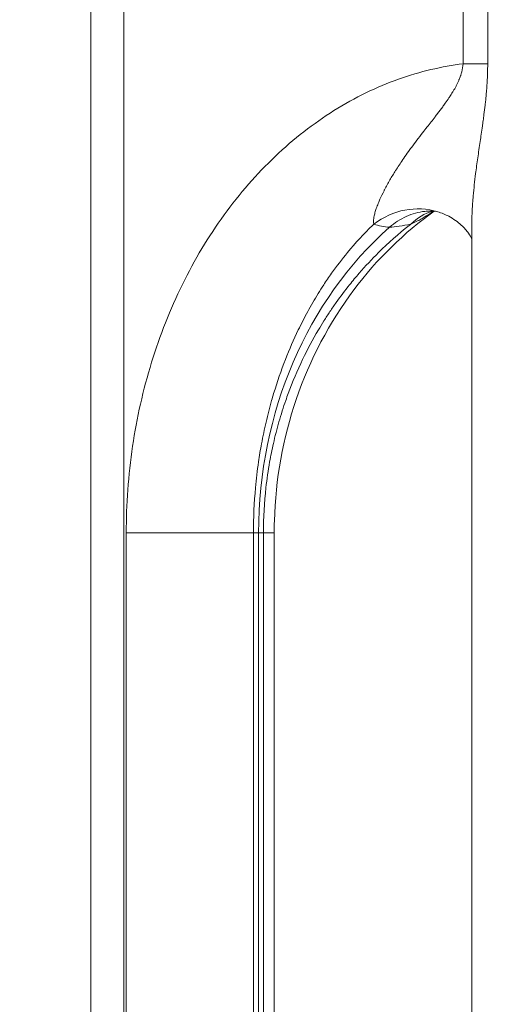
# Model space of a CAD drawing. Extents: x 0 to 25200, y -35640 to 17820.
# Drawn here: x 6434 to 6528, y 4191 to 4387 of the extents above; entities that cross this region are included whole.
import ezdxf

# ---------------------------------------------------------------- set-up
doc = ezdxf.new("R2010")
doc.units = 0
doc.header["$MEASUREMENT"] = 0
doc.header["$PDMODE"] = 1
doc.layers.get('0').update_dxf_attribs({"linetype": 'CONTINUOUS'})
doc.layers.get('DefPoints').update_dxf_attribs({"linetype": 'CONTINUOUS'})
for name, color, linetype, lineweight in [('FRAM3', 1, 'CONTINUOUS', 50), ('外形線', 7, 'CONTINUOUS', 18), ('寸法線', 3, 'CONTINUOUS', 18)]:
    doc.layers.add(name, color=color, linetype=linetype, lineweight=lineweight)
doc.styles.get("Standard").update_dxf_attribs({"font": 'TXT.SHX', "bigfont": 'bigfont.shx'})
doc.dimstyles.new('60ベース', dxfattribs={"dimscale": 60, "dimtxt": 3, "dimasz": 3, "dimexe": 0, "dimexo": 1, "dimgap": 1, "dimtad": 3, "dimdec": 1, "dimdsep": 46, "dimtxsty": 'Standard', "dimblk": 'DOTSMALL', "dimcen": 0, "dimclrd": 256, "dimclre": 256, "dimclrt": 7, "dimadec": 3, "dimazin": 2, "dimtfac": 1, "dimtdec": 1, "dimtix": 1, "dimtmove": 2, "dimatfit": 2, "dimldrblk": 'OPEN', "dimfxl": 0, "dimtolj": 1, "dimlwd": -1, "dimlwe": -1, "dimarcsym": 0})

# ---------------------------------------------------------------- blocks, each defined once
blk = doc.blocks.new('_DotSmall')
at = {"layer": 'FRAM3', "color": 0, "const_width": 0.5}
blk.add_lwpolyline([(-0.0625, 0, 1), (0.0625, 0, 1)], format="xyb", close=True, dxfattribs=at)
blk = doc.blocks.new('*D21')
at = {"layer": 'DefPoints', "color": 0}
for p in [(14384.49, 6900.07), (14384.49, 4679.64), (2840, 3514.44)]:
    blk.add_point(p, dxfattribs=at)
at = {"layer": '寸法線'}
for p, q in [((2840, 3574.44), (2840, 6900.07)), ((2840, 6900.07), (14384.49, 6900.07)), ((14384.49, 4739.64), (14384.49, 6900.07))]:
    blk.add_line(p, q, dxfattribs=at)
at = {"layer": '寸法線', "xscale": 180, "yscale": 180, "zscale": 180, "rotation": 180}
blk.add_blockref('_DotSmall', (2840, 6900.07), dxfattribs=at)
at = {"layer": '寸法線', "xscale": 180, "yscale": 180, "zscale": 180}
blk.add_blockref('_DotSmall', (14384.49, 6900.07), dxfattribs=at)
at = {"layer": '寸法線', "color": 7, "insert": (8612.25, 7050.07), "char_height": 180, "attachment_point": 5}
blk.add_mtext('\\A1;(11544)', dxfattribs=at)
blk = doc.blocks.new('_OPEN')
at = {"color": 0, "linetype": 'ByBlock'}
for p, q in [((-1, 0.1667), (0, 0)), ((0, 0), (-1, -0.1667)), ((0, 0), (-1, 0))]:
    blk.add_line(p, q, dxfattribs=at)

msp = doc.modelspace()

# ---------------------------------------------------------------- linework, layer by layer
at = {"layer": '外形線', "extrusion": (0, 1, 0)}
for p, q in [((6448.28159629, 4627.61780753), (6448.28159629, 4170.41780753)), ((6454.84163022, 4170.41780753), (6454.84163022, 4627.61780753)), ((6522.2486543, 4420.17652627), (6522.2486543, 4377.85908879)), ((6527.14773035, 4377.85909347), (6527.14773035, 4420.17652159)), ((6527.14773035, 4377.85909347), (6522.24865431, 4377.85909347)), ((6523.97515085, 4345.40388498), (6523.97515085, 4109.73353923)), ((6455.29649975, 4284.71780753), (6455.29649975, 4170.41780753)), ((6480.57759919, 4284.71780753), (6455.29649975, 4284.71780753)), ((6480.57759919, 4284.71780753), (6481.59910049, 4284.71780753)), ((6480.57759919, 4170.41780753), (6480.57759919, 4284.71780753)), ((6482.56064815, 4284.71780753), (6481.59910049, 4284.71780753)), ((6481.59910049, 4284.71780753), (6481.59910049, 4170.41780753)), ((6482.56064815, 4284.71780753), (6482.56064815, 4170.41780753)), ((6484.71029327, 4284.71780753), (6482.56064815, 4284.71780753)), ((6484.71029327, 4284.71780753), (6484.71029327, 4170.41780753))]:
    msp.add_line(p, q, dxfattribs=at)
at = {"layer": '外形線'}
for centre, major_axis, ratio, start_param, end_param in [((6512.58086399, 4333.27674131), (4.67465295, 15.17113196), 0.9173478484, 0.0013972696, 0.9043923507), ((6512.58086399, 4333.27674131), (4.67465295, 15.17113196), 0.9173478484, 0.0013972696, 0.9043923507), ((6547.59023626, 4284.71780753), (0, 76.2), 0.8660254038, 0.6500523357, 1.5707963268), ((6547.59023626, 4284.71780753), (0, 76.2), 0.8660254038, 0.6500523357, 1.5707963268)]:
    msp.add_ellipse(centre, major_axis=major_axis, ratio=ratio, start_param=start_param, end_param=end_param, dxfattribs=at)
at = {"layer": '外形線', "extrusion": (1.22465e-16, 1.41748e-31, -1)}
msp.add_ellipse((6520.22282011, 4333.27674131), major_axis=(-3.02345038, 15.58442725), ratio=0.7881413029, start_param=-0.4771902082, end_param=-0.0822808458, dxfattribs=at)
msp.add_ellipse((6520.22282011, 4333.27674131), major_axis=(-3.02345038, 15.58442725), ratio=0.7881413029, start_param=-0.4771902082, end_param=-0.0822808458, dxfattribs=at)
at = {"layer": '外形線'}
for points, knots in [([(6522.24865467, 4377.85908414), (6518.04462732, 4377.32755807), (6513.72098103, 4376.32204994), (6509.39595084, 4374.77918697), (6505.08214234, 4373.2403271), (6500.76795281, 4371.16649312), (6496.58175124, 4368.54881509), (6492.52826193, 4366.01412352), (6488.5957656, 4362.96981669), (6484.89647335, 4359.45939343), (6481.2537644, 4356.00266458), (6477.83800575, 4352.09457866), (6474.73864265, 4347.82091599), (6471.64037132, 4343.54875873), (6468.85891277, 4338.91216009), (6466.45469113, 4334.03031209), (6464.0149366, 4329.07631344), (6461.96407513, 4323.87088065), (6460.32714229, 4318.55790918), (6458.63808824, 4313.07576856), (6457.38989814, 4307.48047651), (6456.5649757, 4301.93139232), (6455.69599408, 4296.085931), (6455.29649975, 4290.29336986), (6455.29649975, 4284.71780753)], [1.6709078387, 1.6709078387, 1.6709078387, 1.6709078387, 1.8576930303, 1.8576930303, 1.8576930303, 2.0439935907, 2.0439935907, 2.0439935907, 2.2243879927, 2.2243879927, 2.2243879927, 2.402023135, 2.402023135, 2.402023135, 2.5795957044, 2.5795957044, 2.5795957044, 2.7597926847, 2.7597926847, 2.7597926847, 2.945727277, 2.945727277, 2.945727277, 3.1415926536, 3.1415926536, 3.1415926536, 3.1415926536]), ([(6522.24865467, 4377.85908414), (6518.04462732, 4377.32755807), (6513.72098103, 4376.32204994), (6509.39595084, 4374.77918697), (6505.08214234, 4373.2403271), (6500.76795281, 4371.16649312), (6496.58175124, 4368.54881509), (6492.52826193, 4366.01412352), (6488.5957656, 4362.96981669), (6484.89647335, 4359.45939343), (6481.2537644, 4356.00266458), (6477.83800575, 4352.09457866), (6474.73864265, 4347.82091599), (6471.64037132, 4343.54875873), (6468.85891277, 4338.91216009), (6466.45469113, 4334.03031209), (6464.0149366, 4329.07631344), (6461.96407513, 4323.87088065), (6460.32714229, 4318.55790918), (6458.63808824, 4313.07576856), (6457.38989814, 4307.48047651), (6456.5649757, 4301.93139232), (6455.69599408, 4296.085931), (6455.29649975, 4290.29336986), (6455.29649975, 4284.71780753)], [1.6709078387, 1.6709078387, 1.6709078387, 1.6709078387, 1.8576930303, 1.8576930303, 1.8576930303, 2.0439935907, 2.0439935907, 2.0439935907, 2.2243879927, 2.2243879927, 2.2243879927, 2.402023135, 2.402023135, 2.402023135, 2.5795957044, 2.5795957044, 2.5795957044, 2.7597926847, 2.7597926847, 2.7597926847, 2.945727277, 2.945727277, 2.945727277, 3.1415926536, 3.1415926536, 3.1415926536, 3.1415926536]), ([(6522.24865397, 4377.85908883), (6522.20842999, 4377.29317209), (6522.1141675, 4376.753549), (6521.98094837, 4376.2328222), (6521.92901407, 4376.02982146), (6521.87102108, 4375.82948026), (6521.80826511, 4375.63316394), (6521.79053171, 4375.57768942), (6521.7724154, 4375.52252175), (6521.75397182, 4375.46774136), (6521.70970501, 4375.33626182), (6521.66352532, 4375.20696151), (6521.61591178, 4375.08018908), (6521.57348359, 4374.9672228), (6521.52986391, 4374.85608672), (6521.48519402, 4374.74654198), (6521.45606752, 4374.67511457), (6521.42649134, 4374.60436211), (6521.39650484, 4374.53424109), (6521.2366995, 4374.16054908), (6521.06547813, 4373.80470343), (6520.88673779, 4373.46090941), (6520.88069292, 4373.44928256), (6520.87463923, 4373.43766957), (6520.86857679, 4373.42607025), (6520.68482092, 4373.07448839), (6520.49316023, 4372.73544815), (6520.29643421, 4372.40560345), (6520.25874572, 4372.34241228), (6520.22085516, 4372.27954127), (6520.18278273, 4372.21698059), (6520.00540745, 4371.92551726), (6519.82407475, 4371.64065631), (6519.64035945, 4371.3613994), (6519.57880801, 4371.26783797), (6519.51707678, 4371.17502457), (6519.4551745, 4371.08287863), (6519.2085098, 4370.71570063), (6518.95914006, 4370.35891456), (6518.70841359, 4370.00939638), (6518.54109895, 4369.77615612), (6518.37314101, 4369.54613226), (6518.20496002, 4369.31865591), (6517.86909153, 4368.8643707), (6517.53228034, 4368.42029515), (6517.19594341, 4367.98260455), (6517.02283229, 4367.75732716), (6516.84981337, 4367.53372809), (6516.67713564, 4367.31146505), (6516.14916052, 4366.6318791), (6515.62437301, 4365.96480383), (6515.10637823, 4365.30330543), (6514.80584383, 4364.91951195), (6514.50758965, 4364.53752619), (6514.21189583, 4364.1564384), (6513.44447091, 4363.1673874), (6512.69492617, 4362.18502942), (6511.97061771, 4361.1993389), (6511.77750763, 4360.93654096), (6511.58616107, 4360.67354782), (6511.39669141, 4360.41026158), (6511.0784992, 4359.96810301), (6510.76600682, 4359.52569461), (6510.45909279, 4359.08165754), (6510.2119243, 4358.72405912), (6509.96804182, 4358.36491051), (6509.72887953, 4358.00573162), (6509.48948934, 4357.64621044), (6509.25475272, 4357.286573), (6509.0247329, 4356.926372), (6508.96268918, 4356.82921424), (6508.90098788, 4356.73201266), (6508.83963298, 4356.63476257), (6508.44841203, 4356.01466095), (6508.07178515, 4355.39346785), (6507.71196887, 4354.77151348), (6507.33761271, 4354.12442642), (6506.98137031, 4353.47641276), (6506.6478511, 4352.8305083), (6506.61591299, 4352.76865589), (6506.58418472, 4352.70682257), (6506.55266969, 4352.64500909), (6506.26147478, 4352.07386018), (6505.98825134, 4351.50418309), (6505.73812795, 4350.93979872), (6505.68648559, 4350.82327167), (6505.63587766, 4350.70706151), (6505.58632151, 4350.59112211), (6505.44594657, 4350.26270703), (6505.31363405, 4349.93553117), (6505.19202626, 4349.61304722), (6505.12613112, 4349.43830409), (6505.06345805, 4349.26515721), (6505.00433422, 4349.09385536), (6504.95813584, 4348.96000292), (6504.91413318, 4348.82735527), (6504.8725091, 4348.69603477), (6504.78191551, 4348.41021962), (6504.70248441, 4348.13055288), (6504.63729159, 4347.8599574), (6504.59838519, 4347.69846879), (6504.56457357, 4347.54024), (6504.53686427, 4347.38641051), (6504.52071583, 4347.29676173), (6504.50663372, 4347.20854445), (6504.49486594, 4347.1220149), (6504.47184695, 4346.95275416), (6504.45762551, 4346.7898662), (6504.45477893, 4346.63636078), (6504.45393389, 4346.59079131), (6504.45410008, 4346.54616691), (6504.45534605, 4346.50256133), (6504.46044296, 4346.32418392), (6504.48336488, 4346.16249893), (6504.53094842, 4346.02578218)], [0.000000004582, 0.000000004582, 0.000000004582, 0.000000004582, 0.001674844336, 0.001674844336, 0.001674844336, 0.002327765784, 0.002327765784, 0.002327765784, 0.002512266505, 0.002512266505, 0.002512266505, 0.002955090466, 0.002955090466, 0.002955090466, 0.003349688673, 0.003349688673, 0.003349688673, 0.003606981997, 0.003606981997, 0.003606981997, 0.00497816078, 0.00497816078, 0.00497816078, 0.005024533009, 0.005024533009, 0.005024533009, 0.0064301007, 0.0064301007, 0.0064301007, 0.006699377346, 0.006699377346, 0.006699377346, 0.007953907518, 0.007953907518, 0.007953907518, 0.008374221682, 0.008374221682, 0.008374221682, 0.010049066018, 0.010049066018, 0.010049066018, 0.011166722128, 0.011166722128, 0.011166722128, 0.013398754691, 0.013398754691, 0.013398754691, 0.014547571841, 0.014547571841, 0.014547571841, 0.018060166494, 0.018060166494, 0.018060166494, 0.020098132037, 0.020098132037, 0.020098132037, 0.025387338127, 0.025387338127, 0.025387338127, 0.026797509382, 0.026797509382, 0.026797509382, 0.029165727626, 0.029165727626, 0.029165727626, 0.031072935762, 0.031072935762, 0.031072935762, 0.032981961344, 0.032981961344, 0.032981961344, 0.033496886728, 0.033496886728, 0.033496886728, 0.036780236622, 0.036780236622, 0.036780236622, 0.040196264074, 0.040196264074, 0.040196264074, 0.040523386044, 0.040523386044, 0.040523386044, 0.043545952746, 0.043545952746, 0.043545952746, 0.044170014626, 0.044170014626, 0.044170014626, 0.045937760073, 0.045937760073, 0.045937760073, 0.046895641419, 0.046895641419, 0.046895641419, 0.047644114109, 0.047644114109, 0.047644114109, 0.049273142593, 0.049273142593, 0.049273142593, 0.050245330092, 0.050245330092, 0.050245330092, 0.050811901732, 0.050811901732, 0.050811901732, 0.051920174428, 0.051920174428, 0.051920174428, 0.052249175119, 0.052249175119, 0.052249175119, 0.053595018765, 0.053595018765, 0.053595018765, 0.053595018765]), ([(6522.24865397, 4377.85908883), (6522.20842999, 4377.29317209), (6522.1141675, 4376.753549), (6521.98094837, 4376.2328222), (6521.92901407, 4376.02982146), (6521.87102108, 4375.82948026), (6521.80826511, 4375.63316394), (6521.79053171, 4375.57768942), (6521.7724154, 4375.52252175), (6521.75397182, 4375.46774136), (6521.70970501, 4375.33626182), (6521.66352532, 4375.20696151), (6521.61591178, 4375.08018908), (6521.57348359, 4374.9672228), (6521.52986391, 4374.85608672), (6521.48519402, 4374.74654198), (6521.45606752, 4374.67511457), (6521.42649134, 4374.60436211), (6521.39650484, 4374.53424109), (6521.2366995, 4374.16054908), (6521.06547813, 4373.80470343), (6520.88673779, 4373.46090941), (6520.88069292, 4373.44928256), (6520.87463923, 4373.43766957), (6520.86857679, 4373.42607025), (6520.68482092, 4373.07448839), (6520.49316023, 4372.73544815), (6520.29643421, 4372.40560345), (6520.25874572, 4372.34241228), (6520.22085516, 4372.27954127), (6520.18278273, 4372.21698059), (6520.00540745, 4371.92551726), (6519.82407475, 4371.64065631), (6519.64035945, 4371.3613994), (6519.57880801, 4371.26783797), (6519.51707678, 4371.17502457), (6519.4551745, 4371.08287863), (6519.2085098, 4370.71570063), (6518.95914006, 4370.35891456), (6518.70841359, 4370.00939638), (6518.54109895, 4369.77615612), (6518.37314101, 4369.54613226), (6518.20496002, 4369.31865591), (6517.86909153, 4368.8643707), (6517.53228034, 4368.42029515), (6517.19594341, 4367.98260455), (6517.02283229, 4367.75732716), (6516.84981337, 4367.53372809), (6516.67713564, 4367.31146505), (6516.14916052, 4366.6318791), (6515.62437301, 4365.96480383), (6515.10637823, 4365.30330543), (6514.80584383, 4364.91951195), (6514.50758965, 4364.53752619), (6514.21189583, 4364.1564384), (6513.44447091, 4363.1673874), (6512.69492617, 4362.18502942), (6511.97061771, 4361.1993389), (6511.77750763, 4360.93654096), (6511.58616107, 4360.67354782), (6511.39669141, 4360.41026158), (6511.0784992, 4359.96810301), (6510.76600682, 4359.52569461), (6510.45909279, 4359.08165754), (6510.2119243, 4358.72405912), (6509.96804182, 4358.36491051), (6509.72887953, 4358.00573162), (6509.48948934, 4357.64621044), (6509.25475272, 4357.286573), (6509.0247329, 4356.926372), (6508.96268918, 4356.82921424), (6508.90098788, 4356.73201266), (6508.83963298, 4356.63476257), (6508.44841203, 4356.01466095), (6508.07178515, 4355.39346785), (6507.71196887, 4354.77151348), (6507.33761271, 4354.12442642), (6506.98137031, 4353.47641276), (6506.6478511, 4352.8305083), (6506.61591299, 4352.76865589), (6506.58418472, 4352.70682257), (6506.55266969, 4352.64500909), (6506.26147478, 4352.07386018), (6505.98825134, 4351.50418309), (6505.73812795, 4350.93979872), (6505.68648559, 4350.82327167), (6505.63587766, 4350.70706151), (6505.58632151, 4350.59112211), (6505.44594657, 4350.26270703), (6505.31363405, 4349.93553117), (6505.19202626, 4349.61304722), (6505.12613112, 4349.43830409), (6505.06345805, 4349.26515721), (6505.00433422, 4349.09385536), (6504.95813584, 4348.96000292), (6504.91413318, 4348.82735527), (6504.8725091, 4348.69603477), (6504.78191551, 4348.41021962), (6504.70248441, 4348.13055288), (6504.63729159, 4347.8599574), (6504.59838519, 4347.69846879), (6504.56457357, 4347.54024), (6504.53686427, 4347.38641051), (6504.52071583, 4347.29676173), (6504.50663372, 4347.20854445), (6504.49486594, 4347.1220149), (6504.47184695, 4346.95275416), (6504.45762551, 4346.7898662), (6504.45477893, 4346.63636078), (6504.45393389, 4346.59079131), (6504.45410008, 4346.54616691), (6504.45534605, 4346.50256133), (6504.46044296, 4346.32418392), (6504.48336488, 4346.16249893), (6504.53094842, 4346.02578218)], [0.000000004582, 0.000000004582, 0.000000004582, 0.000000004582, 0.001674844336, 0.001674844336, 0.001674844336, 0.002327765784, 0.002327765784, 0.002327765784, 0.002512266505, 0.002512266505, 0.002512266505, 0.002955090466, 0.002955090466, 0.002955090466, 0.003349688673, 0.003349688673, 0.003349688673, 0.003606981997, 0.003606981997, 0.003606981997, 0.00497816078, 0.00497816078, 0.00497816078, 0.005024533009, 0.005024533009, 0.005024533009, 0.0064301007, 0.0064301007, 0.0064301007, 0.006699377346, 0.006699377346, 0.006699377346, 0.007953907518, 0.007953907518, 0.007953907518, 0.008374221682, 0.008374221682, 0.008374221682, 0.010049066018, 0.010049066018, 0.010049066018, 0.011166722128, 0.011166722128, 0.011166722128, 0.013398754691, 0.013398754691, 0.013398754691, 0.014547571841, 0.014547571841, 0.014547571841, 0.018060166494, 0.018060166494, 0.018060166494, 0.020098132037, 0.020098132037, 0.020098132037, 0.025387338127, 0.025387338127, 0.025387338127, 0.026797509382, 0.026797509382, 0.026797509382, 0.029165727626, 0.029165727626, 0.029165727626, 0.031072935762, 0.031072935762, 0.031072935762, 0.032981961344, 0.032981961344, 0.032981961344, 0.033496886728, 0.033496886728, 0.033496886728, 0.036780236622, 0.036780236622, 0.036780236622, 0.040196264074, 0.040196264074, 0.040196264074, 0.040523386044, 0.040523386044, 0.040523386044, 0.043545952746, 0.043545952746, 0.043545952746, 0.044170014626, 0.044170014626, 0.044170014626, 0.045937760073, 0.045937760073, 0.045937760073, 0.046895641419, 0.046895641419, 0.046895641419, 0.047644114109, 0.047644114109, 0.047644114109, 0.049273142593, 0.049273142593, 0.049273142593, 0.050245330092, 0.050245330092, 0.050245330092, 0.050811901732, 0.050811901732, 0.050811901732, 0.051920174428, 0.051920174428, 0.051920174428, 0.052249175119, 0.052249175119, 0.052249175119, 0.053595018765, 0.053595018765, 0.053595018765, 0.053595018765]), ([(6523.97515013, 4345.40588453), (6523.97515025, 4345.58355019), (6523.97600465, 4345.76193938), (6523.97769316, 4345.94103948), (6523.97776949, 4345.94913558), (6523.97784753, 4345.95723316), (6523.97792728, 4345.96533223), (6523.98231399, 4346.41083107), (6523.99187152, 4346.86085034), (6524.00620764, 4347.3127612), (6524.02149867, 4347.7947735), (6524.04222262, 4348.2796169), (6524.06798344, 4348.76739054), (6524.0917875, 4349.21811368), (6524.11988967, 4349.67128358), (6524.15197669, 4350.12684946), (6524.18717042, 4350.62652401), (6524.22718481, 4351.12896446), (6524.27160306, 4351.63443196), (6524.39844597, 4353.07786953), (6524.56131736, 4354.54532461), (6524.75066405, 4356.04021151), (6524.81483513, 4356.54684042), (6524.88203641, 4357.05669967), (6524.95178556, 4357.57026768), (6525.02350565, 4358.09834787), (6525.09793119, 4358.63033888), (6525.17452669, 4359.16650833), (6525.32805348, 4360.24119782), (6525.49033396, 4361.33264786), (6525.65566646, 4362.44592666), (6525.72476473, 4362.91120501), (6525.79442119, 4363.38022933), (6525.86404223, 4363.85375596), (6525.94387071, 4364.39670831), (6526.02366979, 4364.94538125), (6526.10253034, 4365.50069436), (6526.12305158, 4365.64519901), (6526.14351261, 4365.79017589), (6526.16390069, 4365.93564925), (6526.22186144, 4366.34921164), (6526.27899715, 4366.7654613), (6526.33474265, 4367.18379847), (6526.36091314, 4367.3801926), (6526.38678754, 4367.57712274), (6526.41230405, 4367.77449821), (6526.49313437, 4368.39973733), (6526.57050573, 4369.03046855), (6526.6427353, 4369.66728536), (6526.67901151, 4369.98711692), (6526.71399383, 4370.30847828), (6526.74744857, 4370.63147551), (6526.78155454, 4370.96076031), (6526.81407664, 4371.29177078), (6526.8447824, 4371.62461982), (6526.86858758, 4371.88266693), (6526.89129823, 4372.14182337), (6526.91279823, 4372.40215636), (6526.91910689, 4372.4785449), (6526.92531038, 4372.55502204), (6526.93140681, 4372.63160002), (6526.95850984, 4372.97204402), (6526.9835477, 4373.31530528), (6527.00608949, 4373.65877111), (6527.01804667, 4373.84096097), (6527.029304, 4374.02329318), (6527.03984546, 4374.20590521), (6527.10961432, 4375.41452612), (6527.14773035, 4376.63185857), (6527.14773035, 4377.85909347)], [0.021014859884, 0.021014859884, 0.021014859884, 0.021014859884, 0.021720370373, 0.021720370373, 0.021720370373, 0.021752262471, 0.021752262471, 0.021752262471, 0.02350652596, 0.02350652596, 0.02350652596, 0.02537763955, 0.02537763955, 0.02537763955, 0.027106626354, 0.027106626354, 0.027106626354, 0.029003016628, 0.029003016628, 0.029003016628, 0.034418440933, 0.034418440933, 0.034418440933, 0.036253770786, 0.036253770786, 0.036253770786, 0.03814096256, 0.03814096256, 0.03814096256, 0.041923619577, 0.041923619577, 0.041923619577, 0.043504524943, 0.043504524943, 0.043504524943, 0.045317213482, 0.045317213482, 0.045317213482, 0.045788914805, 0.045788914805, 0.045788914805, 0.047129902021, 0.047129902021, 0.047129902021, 0.047759446921, 0.047759446921, 0.047759446921, 0.049753697206, 0.049753697206, 0.049753697206, 0.0507552791, 0.0507552791, 0.0507552791, 0.051776358103, 0.051776358103, 0.051776358103, 0.052567967639, 0.052567967639, 0.052567967639, 0.052800246691, 0.052800246691, 0.052800246691, 0.053832893474, 0.053832893474, 0.053832893474, 0.054380656178, 0.054380656178, 0.054380656178, 0.058006033257, 0.058006033257, 0.058006033257, 0.058006033257]), ([(6523.97515013, 4345.40588453), (6523.97515025, 4345.58355019), (6523.97600465, 4345.76193938), (6523.97769316, 4345.94103948), (6523.97776949, 4345.94913558), (6523.97784753, 4345.95723316), (6523.97792728, 4345.96533223), (6523.98231399, 4346.41083107), (6523.99187152, 4346.86085034), (6524.00620764, 4347.3127612), (6524.02149867, 4347.7947735), (6524.04222262, 4348.2796169), (6524.06798344, 4348.76739054), (6524.0917875, 4349.21811368), (6524.11988967, 4349.67128358), (6524.15197669, 4350.12684946), (6524.18717042, 4350.62652401), (6524.22718481, 4351.12896446), (6524.27160306, 4351.63443196), (6524.39844597, 4353.07786953), (6524.56131736, 4354.54532461), (6524.75066405, 4356.04021151), (6524.81483513, 4356.54684042), (6524.88203641, 4357.05669967), (6524.95178556, 4357.57026768), (6525.02350565, 4358.09834787), (6525.09793119, 4358.63033888), (6525.17452669, 4359.16650833), (6525.32805348, 4360.24119782), (6525.49033396, 4361.33264786), (6525.65566646, 4362.44592666), (6525.72476473, 4362.91120501), (6525.79442119, 4363.38022933), (6525.86404223, 4363.85375596), (6525.94387071, 4364.39670831), (6526.02366979, 4364.94538125), (6526.10253034, 4365.50069436), (6526.12305158, 4365.64519901), (6526.14351261, 4365.79017589), (6526.16390069, 4365.93564925), (6526.22186144, 4366.34921164), (6526.27899715, 4366.7654613), (6526.33474265, 4367.18379847), (6526.36091314, 4367.3801926), (6526.38678754, 4367.57712274), (6526.41230405, 4367.77449821), (6526.49313437, 4368.39973733), (6526.57050573, 4369.03046855), (6526.6427353, 4369.66728536), (6526.67901151, 4369.98711692), (6526.71399383, 4370.30847828), (6526.74744857, 4370.63147551), (6526.78155454, 4370.96076031), (6526.81407664, 4371.29177078), (6526.8447824, 4371.62461982), (6526.86858758, 4371.88266693), (6526.89129823, 4372.14182337), (6526.91279823, 4372.40215636), (6526.91910689, 4372.4785449), (6526.92531038, 4372.55502204), (6526.93140681, 4372.63160002), (6526.95850984, 4372.97204402), (6526.9835477, 4373.31530528), (6527.00608949, 4373.65877111), (6527.01804667, 4373.84096097), (6527.029304, 4374.02329318), (6527.03984546, 4374.20590521), (6527.10961432, 4375.41452612), (6527.14773035, 4376.63185857), (6527.14773035, 4377.85909347)], [0.021014859884, 0.021014859884, 0.021014859884, 0.021014859884, 0.021720370373, 0.021720370373, 0.021720370373, 0.021752262471, 0.021752262471, 0.021752262471, 0.02350652596, 0.02350652596, 0.02350652596, 0.02537763955, 0.02537763955, 0.02537763955, 0.027106626354, 0.027106626354, 0.027106626354, 0.029003016628, 0.029003016628, 0.029003016628, 0.034418440933, 0.034418440933, 0.034418440933, 0.036253770786, 0.036253770786, 0.036253770786, 0.03814096256, 0.03814096256, 0.03814096256, 0.041923619577, 0.041923619577, 0.041923619577, 0.043504524943, 0.043504524943, 0.043504524943, 0.045317213482, 0.045317213482, 0.045317213482, 0.045788914805, 0.045788914805, 0.045788914805, 0.047129902021, 0.047129902021, 0.047129902021, 0.047759446921, 0.047759446921, 0.047759446921, 0.049753697206, 0.049753697206, 0.049753697206, 0.0507552791, 0.0507552791, 0.0507552791, 0.051776358103, 0.051776358103, 0.051776358103, 0.052567967639, 0.052567967639, 0.052567967639, 0.052800246691, 0.052800246691, 0.052800246691, 0.053832893474, 0.053832893474, 0.053832893474, 0.054380656178, 0.054380656178, 0.054380656178, 0.058006033257, 0.058006033257, 0.058006033257, 0.058006033257]), ([(6516.53274267, 4348.60153814), (6510.5650474, 4344.34608469), (6505.10649849, 4339.02473721), (6495.70869118, 4326.51854556), (6491.76672236, 4319.06298391), (6486.46468597, 4303.51954609), (6484.97427026, 4295.24971348), (6484.72122963, 4286.26925633), (6484.71029303, 4285.49348453), (6484.71029327, 4284.71780753)], [0.1724120095, 0.1724120095, 0.1724120095, 0.1724120095, 2.5418665712, 2.5418665712, 5.0664775868, 5.0664775868, 7.5292324526, 7.5292324526, 7.7619355512, 7.7619355512, 7.7619355512, 7.7619355512]), ([(6516.53274267, 4348.60153814), (6510.5650474, 4344.34608469), (6505.10649849, 4339.02473721), (6495.70869118, 4326.51854556), (6491.76672236, 4319.06298391), (6486.46468597, 4303.51954609), (6484.97427026, 4295.24971348), (6484.72122963, 4286.26925633), (6484.71029303, 4285.49348453), (6484.71029327, 4284.71780753)], [0.1724120095, 0.1724120095, 0.1724120095, 0.1724120095, 2.5418665712, 2.5418665712, 5.0664775868, 5.0664775868, 7.5292324526, 7.5292324526, 7.7619355512, 7.7619355512, 7.7619355512, 7.7619355512]), ([(6516.63755831, 4348.59612413), (6516.6159384, 4348.597336), (6516.59430859, 4348.59848954), (6516.57266888, 4348.59958469), (6516.25302104, 4348.61576153), (6515.93170501, 4348.61900361), (6515.61322062, 4348.60943012), (6515.29473624, 4348.59985663), (6514.9778506, 4348.57755149), (6514.66253609, 4348.54273462), (6514.03190706, 4348.47310088), (6513.40754029, 4348.35359744), (6512.78948849, 4348.18380461), (6512.17143669, 4348.01401179), (6511.55545592, 4347.79155249), (6510.96270456, 4347.5237755), (6509.77720184, 4346.98822152), (6508.67246839, 4346.27412882), (6507.6505478, 4345.37698065)], [0.024169848424, 0.024169848424, 0.024169848424, 0.024169848424, 0.02424477107, 0.02424477107, 0.02424477107, 0.025351479952, 0.025351479952, 0.025351479952, 0.026458188834, 0.026458188834, 0.026458188834, 0.028671606598, 0.028671606598, 0.028671606598, 0.030885024362, 0.030885024362, 0.030885024362, 0.035311859891, 0.035311859891, 0.035311859891, 0.035311859891]), ([(6516.63755831, 4348.59612413), (6516.6159384, 4348.597336), (6516.59430859, 4348.59848954), (6516.57266888, 4348.59958469), (6516.25302104, 4348.61576153), (6515.93170501, 4348.61900361), (6515.61322062, 4348.60943012), (6515.29473624, 4348.59985663), (6514.9778506, 4348.57755149), (6514.66253609, 4348.54273462), (6514.03190706, 4348.47310088), (6513.40754029, 4348.35359744), (6512.78948849, 4348.18380461), (6512.17143669, 4348.01401179), (6511.55545592, 4347.79155249), (6510.96270456, 4347.5237755), (6509.77720184, 4346.98822152), (6508.67246839, 4346.27412882), (6507.6505478, 4345.37698065)], [0.024169848424, 0.024169848424, 0.024169848424, 0.024169848424, 0.02424477107, 0.02424477107, 0.02424477107, 0.025351479952, 0.025351479952, 0.025351479952, 0.026458188834, 0.026458188834, 0.026458188834, 0.028671606598, 0.028671606598, 0.028671606598, 0.030885024362, 0.030885024362, 0.030885024362, 0.035311859891, 0.035311859891, 0.035311859891, 0.035311859891]), ([(6511.89584758, 4346.02578218), (6512.24306858, 4346.16264224), (6512.59698787, 4346.32537288), (6512.95293685, 4346.50406873), (6513.04081401, 4346.5481854), (6513.12869843, 4346.59322552), (6513.21658981, 4346.63909676), (6513.513634, 4346.79412661), (6513.81042575, 4346.95839093), (6514.10707542, 4347.12910944), (6514.25373412, 4347.21350985), (6514.40037098, 4347.29951275), (6514.54707482, 4347.38693477), (6514.81097871, 4347.54419725), (6515.07516483, 4347.70607863), (6515.33948862, 4347.87137407), (6515.71975216, 4348.10917268), (6516.10026588, 4348.35398471), (6516.48140989, 4348.60384704)], [0, 0, 0, 0, 0.0013537924315, 0.0013537924315, 0.0013537924315, 0.0016880185085, 0.0016880185085, 0.0016880185085, 0.0028175936894, 0.0028175936894, 0.0028175936894, 0.0033760370171, 0.0033760370171, 0.0033760370171, 0.0043806144705, 0.0043806144705, 0.0043806144705, 0.0058258275114, 0.0058258275114, 0.0058258275114, 0.0058258275114]), ([(6511.89584758, 4346.02578218), (6512.24306858, 4346.16264224), (6512.59698787, 4346.32537288), (6512.95293685, 4346.50406873), (6513.04081401, 4346.5481854), (6513.12869843, 4346.59322552), (6513.21658981, 4346.63909676), (6513.513634, 4346.79412661), (6513.81042575, 4346.95839093), (6514.10707542, 4347.12910944), (6514.25373412, 4347.21350985), (6514.40037098, 4347.29951275), (6514.54707482, 4347.38693477), (6514.81097871, 4347.54419725), (6515.07516483, 4347.70607863), (6515.33948862, 4347.87137407), (6515.71975216, 4348.10917268), (6516.10026588, 4348.35398471), (6516.48140989, 4348.60384704)], [0, 0, 0, 0, 0.0013537924315, 0.0013537924315, 0.0013537924315, 0.0016880185085, 0.0016880185085, 0.0016880185085, 0.0028175936894, 0.0028175936894, 0.0028175936894, 0.0033760370171, 0.0033760370171, 0.0033760370171, 0.0043806144705, 0.0043806144705, 0.0043806144705, 0.0058258275114, 0.0058258275114, 0.0058258275114, 0.0058258275114]), ([(6523.97515085, 4343.13305204), (6523.83619538, 4343.41149897), (6523.62591836, 4343.78207927), (6522.9700602, 4344.70100614), (6522.48362184, 4345.2696977), (6521.19710606, 4346.45092995), (6520.34715488, 4347.06136824), (6518.72895663, 4347.91656645), (6517.9950702, 4348.22124512), (6517.23606629, 4348.45385034)], [1.4402039368, 1.4402039368, 1.4402039368, 1.4402039368, 1.7115873279, 1.7115873279, 2.0348770561, 2.0348770561, 2.4171737267, 2.4171737267, 2.6952343533, 2.6952343533, 2.6952343533, 2.6952343533]), ([(6523.97515085, 4343.13305204), (6523.83619538, 4343.41149897), (6523.62591836, 4343.78207927), (6522.9700602, 4344.70100614), (6522.48362184, 4345.2696977), (6521.19710606, 4346.45092995), (6520.34715488, 4347.06136824), (6518.72895663, 4347.91656645), (6517.9950702, 4348.22124512), (6517.23606629, 4348.45385034)], [1.4402039368, 1.4402039368, 1.4402039368, 1.4402039368, 1.7115873279, 1.7115873279, 2.0348770561, 2.0348770561, 2.4171737267, 2.4171737267, 2.6952343533, 2.6952343533, 2.6952343533, 2.6952343533]), ([(6480.57759919, 4284.71780753), (6480.57759919, 4287.72196779), (6480.71515653, 4290.69560634), (6480.98438713, 4293.63997027), (6481.14170788, 4295.36046393), (6481.34413592, 4297.07093884), (6481.59166449, 4298.77141306), (6481.76774352, 4299.98104252), (6481.96666019, 4301.18559598), (6482.18846499, 4302.38506294), (6482.45527188, 4303.8278904), (6482.75518393, 4305.26336391), (6483.08870829, 4306.69138386), (6483.25547047, 4307.40539384), (6483.43064296, 4308.11753881), (6483.61433393, 4308.82779442), (6483.7980249, 4309.53805003), (6483.99037785, 4310.24680275), (6484.18999214, 4310.94896157), (6484.3231106, 4311.4172161), (6484.45958861, 4311.8830595), (6484.59940081, 4312.34650605), (6485.29819551, 4314.66285607), (6486.07997911, 4316.91938446), (6486.94220473, 4319.11801406), (6487.72747449, 4321.12041032), (6488.57950779, 4323.07472747), (6489.49860009, 4324.98078745), (6489.7905799, 4325.58630991), (6490.08934139, 4326.18694717), (6490.39490229, 4326.78268532), (6491.02860413, 4328.01818487), (6491.69152336, 4329.23263832), (6492.38412758, 4330.42572796), (6493.0767318, 4331.61881759), (6493.80007717, 4332.79167661), (6494.54384015, 4333.92799407), (6495.05933727, 4334.71556805), (6495.58568058, 4335.48745863), (6496.12272667, 4336.24384522), (6497.13538858, 4337.67009874), (6498.18602682, 4339.04127204), (6499.27394183, 4340.35848954), (6500.85282476, 4342.27015747), (6502.51003193, 4344.06837344), (6504.24652911, 4345.75176879), (6504.34110014, 4345.84344785), (6504.43590706, 4345.93478478), (6504.53095008, 4346.02577925)], [0, 0, 0, 0, 0.008884580076, 0.008884580076, 0.008884580076, 0.014076147472, 0.014076147472, 0.014076147472, 0.017769160152, 0.017769160152, 0.017769160152, 0.02221145019, 0.02221145019, 0.02221145019, 0.024432595209, 0.024432595209, 0.024432595209, 0.026653740228, 0.026653740228, 0.026653740228, 0.028134973798, 0.028134973798, 0.028134973798, 0.035538320304, 0.035538320304, 0.035538320304, 0.042280899087, 0.042280899087, 0.042280899087, 0.04442290038, 0.04442290038, 0.04442290038, 0.048865190418, 0.048865190418, 0.048865190418, 0.053307480456, 0.053307480456, 0.053307480456, 0.056386401789, 0.056386401789, 0.056386401789, 0.062192060532, 0.062192060532, 0.062192060532, 0.070617769749, 0.070617769749, 0.070617769749, 0.071076640608, 0.071076640608, 0.071076640608, 0.071076640608]), ([(6480.57759919, 4284.71780753), (6480.57759919, 4287.72196779), (6480.71515653, 4290.69560634), (6480.98438713, 4293.63997027), (6481.14170788, 4295.36046393), (6481.34413592, 4297.07093884), (6481.59166449, 4298.77141306), (6481.76774352, 4299.98104252), (6481.96666019, 4301.18559598), (6482.18846499, 4302.38506294), (6482.45527188, 4303.8278904), (6482.75518393, 4305.26336391), (6483.08870829, 4306.69138386), (6483.25547047, 4307.40539384), (6483.43064296, 4308.11753881), (6483.61433393, 4308.82779442), (6483.7980249, 4309.53805003), (6483.99037785, 4310.24680275), (6484.18999214, 4310.94896157), (6484.3231106, 4311.4172161), (6484.45958861, 4311.8830595), (6484.59940081, 4312.34650605), (6485.29819551, 4314.66285607), (6486.07997911, 4316.91938446), (6486.94220473, 4319.11801406), (6487.72747449, 4321.12041032), (6488.57950779, 4323.07472747), (6489.49860009, 4324.98078745), (6489.7905799, 4325.58630991), (6490.08934139, 4326.18694717), (6490.39490229, 4326.78268532), (6491.02860413, 4328.01818487), (6491.69152336, 4329.23263832), (6492.38412758, 4330.42572796), (6493.0767318, 4331.61881759), (6493.80007717, 4332.79167661), (6494.54384015, 4333.92799407), (6495.05933727, 4334.71556805), (6495.58568058, 4335.48745863), (6496.12272667, 4336.24384522), (6497.13538858, 4337.67009874), (6498.18602682, 4339.04127204), (6499.27394183, 4340.35848954), (6500.85282476, 4342.27015747), (6502.51003193, 4344.06837344), (6504.24652911, 4345.75176879), (6504.34110014, 4345.84344785), (6504.43590706, 4345.93478478), (6504.53095008, 4346.02577925)], [0, 0, 0, 0, 0.008884580076, 0.008884580076, 0.008884580076, 0.014076147472, 0.014076147472, 0.014076147472, 0.017769160152, 0.017769160152, 0.017769160152, 0.02221145019, 0.02221145019, 0.02221145019, 0.024432595209, 0.024432595209, 0.024432595209, 0.026653740228, 0.026653740228, 0.026653740228, 0.028134973798, 0.028134973798, 0.028134973798, 0.035538320304, 0.035538320304, 0.035538320304, 0.042280899087, 0.042280899087, 0.042280899087, 0.04442290038, 0.04442290038, 0.04442290038, 0.048865190418, 0.048865190418, 0.048865190418, 0.053307480456, 0.053307480456, 0.053307480456, 0.056386401789, 0.056386401789, 0.056386401789, 0.062192060532, 0.062192060532, 0.062192060532, 0.070617769749, 0.070617769749, 0.070617769749, 0.071076640608, 0.071076640608, 0.071076640608, 0.071076640608]), ([(6511.89584961, 4346.02577925), (6511.77944891, 4345.93477778), (6511.66334625, 4345.84344079), (6511.54754126, 4345.75176879), (6509.41749198, 4344.06560757), (6507.38786607, 4342.26665534), (6505.45662221, 4340.35720016), (6504.12347728, 4339.03909603), (6502.83732355, 4337.66823507), (6501.59877455, 4336.24384521), (6500.94556866, 4335.49262759), (6500.30562936, 4334.72650818), (6499.67908648, 4333.94535909), (6498.77181851, 4332.81421297), (6497.89260923, 4331.65155551), (6497.04215685, 4330.4565789), (6496.61693066, 4329.85909059), (6496.19919163, 4329.25384987), (6495.79145198, 4328.64457551), (6495.38371232, 4328.03530115), (6494.98526251, 4327.42101033), (6494.59601659, 4326.80174735), (6494.21743992, 4326.1994584), (6493.84756565, 4325.59246162), (6493.48634678, 4324.98078748), (6492.36196988, 4323.07681093), (6491.32129243, 4321.1276739), (6490.36317244, 4319.13394017), (6489.3023407, 4316.9264755), (6488.34266719, 4314.66440265), (6487.48626646, 4312.34650602), (6487.3206948, 4311.89837702), (6487.15899668, 4311.44815885), (6487.00119204, 4310.99584293), (6486.51417637, 4309.59990847), (6486.06401578, 4308.18335193), (6485.65217957, 4306.74758255), (6485.24034336, 4305.31181317), (6484.87038798, 4303.8693611), (6484.54152689, 4302.42033831), (6484.26652379, 4301.20862377), (6484.02026706, 4299.99230533), (6483.80260942, 4298.77141307), (6483.49969744, 4297.07230947), (6483.25213834, 4295.36437894), (6483.059714, 4293.64762677), (6482.72902299, 4290.69730095), (6482.56064815, 4287.7210021), (6482.56064815, 4284.71780753)], [0.02982133416, 0.02982133416, 0.02982133416, 0.02982133416, 0.030279119196, 0.030279119196, 0.030279119196, 0.038699349841, 0.038699349841, 0.038699349841, 0.044511866848, 0.044511866848, 0.044511866848, 0.047577365523, 0.047577365523, 0.047577365523, 0.052016373364, 0.052016373364, 0.052016373364, 0.054235877284, 0.054235877284, 0.054235877284, 0.056455381205, 0.056455381205, 0.056455381205, 0.058614048394, 0.058614048394, 0.058614048394, 0.065333396886, 0.065333396886, 0.065333396886, 0.072773068604, 0.072773068604, 0.072773068604, 0.074211412568, 0.074211412568, 0.074211412568, 0.078650420409, 0.078650420409, 0.078650420409, 0.08308942825, 0.08308942825, 0.08308942825, 0.0868014543, 0.0868014543, 0.0868014543, 0.091967443931, 0.091967443931, 0.091967443931, 0.100845459613, 0.100845459613, 0.100845459613, 0.100845459613]), ([(6511.89584961, 4346.02577925), (6511.77944891, 4345.93477778), (6511.66334625, 4345.84344079), (6511.54754126, 4345.75176879), (6509.41749198, 4344.06560757), (6507.38786607, 4342.26665534), (6505.45662221, 4340.35720016), (6504.12347728, 4339.03909603), (6502.83732355, 4337.66823507), (6501.59877455, 4336.24384521), (6500.94556866, 4335.49262759), (6500.30562936, 4334.72650818), (6499.67908648, 4333.94535909), (6498.77181851, 4332.81421297), (6497.89260923, 4331.65155551), (6497.04215685, 4330.4565789), (6496.61693066, 4329.85909059), (6496.19919163, 4329.25384987), (6495.79145198, 4328.64457551), (6495.38371232, 4328.03530115), (6494.98526251, 4327.42101033), (6494.59601659, 4326.80174735), (6494.21743992, 4326.1994584), (6493.84756565, 4325.59246162), (6493.48634678, 4324.98078748), (6492.36196988, 4323.07681093), (6491.32129243, 4321.1276739), (6490.36317244, 4319.13394017), (6489.3023407, 4316.9264755), (6488.34266719, 4314.66440265), (6487.48626646, 4312.34650602), (6487.3206948, 4311.89837702), (6487.15899668, 4311.44815885), (6487.00119204, 4310.99584293), (6486.51417637, 4309.59990847), (6486.06401578, 4308.18335193), (6485.65217957, 4306.74758255), (6485.24034336, 4305.31181317), (6484.87038798, 4303.8693611), (6484.54152689, 4302.42033831), (6484.26652379, 4301.20862377), (6484.02026706, 4299.99230533), (6483.80260942, 4298.77141307), (6483.49969744, 4297.07230947), (6483.25213834, 4295.36437894), (6483.059714, 4293.64762677), (6482.72902299, 4290.69730095), (6482.56064815, 4287.7210021), (6482.56064815, 4284.71780753)], [0.02982133416, 0.02982133416, 0.02982133416, 0.02982133416, 0.030279119196, 0.030279119196, 0.030279119196, 0.038699349841, 0.038699349841, 0.038699349841, 0.044511866848, 0.044511866848, 0.044511866848, 0.047577365523, 0.047577365523, 0.047577365523, 0.052016373364, 0.052016373364, 0.052016373364, 0.054235877284, 0.054235877284, 0.054235877284, 0.056455381205, 0.056455381205, 0.056455381205, 0.058614048394, 0.058614048394, 0.058614048394, 0.065333396886, 0.065333396886, 0.065333396886, 0.072773068604, 0.072773068604, 0.072773068604, 0.074211412568, 0.074211412568, 0.074211412568, 0.078650420409, 0.078650420409, 0.078650420409, 0.08308942825, 0.08308942825, 0.08308942825, 0.0868014543, 0.0868014543, 0.0868014543, 0.091967443931, 0.091967443931, 0.091967443931, 0.100845459613, 0.100845459613, 0.100845459613, 0.100845459613]), ([(6504.53094842, 4346.02578218), (6504.9819749, 4345.83905594), (6505.48213265, 4345.68900714), (6506.03243225, 4345.57844617), (6506.53033526, 4345.47841223), (6507.06928699, 4345.41071216), (6507.65054782, 4345.37698065)], [0, 0, 0, 0, 0.0038964666592, 0.0038964666592, 0.0038964666592, 0.0074219326285, 0.0074219326285, 0.0074219326285, 0.0074219326285]), ([(6504.53094842, 4346.02578218), (6504.9819749, 4345.83905594), (6505.48213265, 4345.68900714), (6506.03243225, 4345.57844617), (6506.53033526, 4345.47841223), (6507.06928699, 4345.41071216), (6507.65054782, 4345.37698065)], [0, 0, 0, 0, 0.0038964666592, 0.0038964666592, 0.0038964666592, 0.0074219326285, 0.0074219326285, 0.0074219326285, 0.0074219326285]), ([(6507.6505478, 4345.37698065), (6508.24966151, 4345.41071216), (6508.88414046, 4345.47841223), (6509.55297236, 4345.57844617), (6510.29218846, 4345.68900714), (6511.07336834, 4345.83905594), (6511.89584758, 4346.02578218)], [0, 0, 0, 0, 0.0035254659693, 0.0035254659693, 0.0035254659693, 0.0074219326285, 0.0074219326285, 0.0074219326285, 0.0074219326285]), ([(6507.6505478, 4345.37698065), (6508.24966151, 4345.41071216), (6508.88414046, 4345.47841223), (6509.55297236, 4345.57844617), (6510.29218846, 4345.68900714), (6511.07336834, 4345.83905594), (6511.89584758, 4346.02578218)], [0, 0, 0, 0, 0.0035254659693, 0.0035254659693, 0.0035254659693, 0.0074219326285, 0.0074219326285, 0.0074219326285, 0.0074219326285])]:
    msp.add_open_spline(points, degree=3, knots=knots, dxfattribs=at)
for points in [[(6517.25486225, 4348.44807497), (6516.84739384, 4348.57360458), (6516.60135237, 4348.59862258), (6516.60135237, 4348.59862258)], [(6517.25486225, 4348.44807497), (6516.84739384, 4348.57360458), (6516.60135237, 4348.59862258), (6516.60135237, 4348.59862258)], [(6523.97515014, 4345.40476312), (6523.97515013, 4345.40513692), (6523.97515013, 4345.40551072), (6523.97515013, 4345.40588453)], [(6523.97515014, 4345.40476312), (6523.97515013, 4345.40513692), (6523.97515013, 4345.40551072), (6523.97515013, 4345.40588453)]]:
    msp.add_open_spline(points, degree=3, dxfattribs=at)

# ---------------------------------------------------------------- dimensions: what is measured, and where the dimension line sits
at = {"layer": '寸法線'}
dim = msp.add_linear_dim(base=(14384.49363191, 6900.06718433), p1=(2840, 3514.43818204), p2=(14384.49363191, 4679.64137174), text='(<>)', dimstyle='60ベース', override={"dimdec": 0}, dxfattribs=at)
dim.commit()
dim.dimension.update_dxf_attribs({"geometry": '*D21', "text_midpoint": (8612.24681595, 7050.06718433)})

doc.saveas('drawing.dxf')
